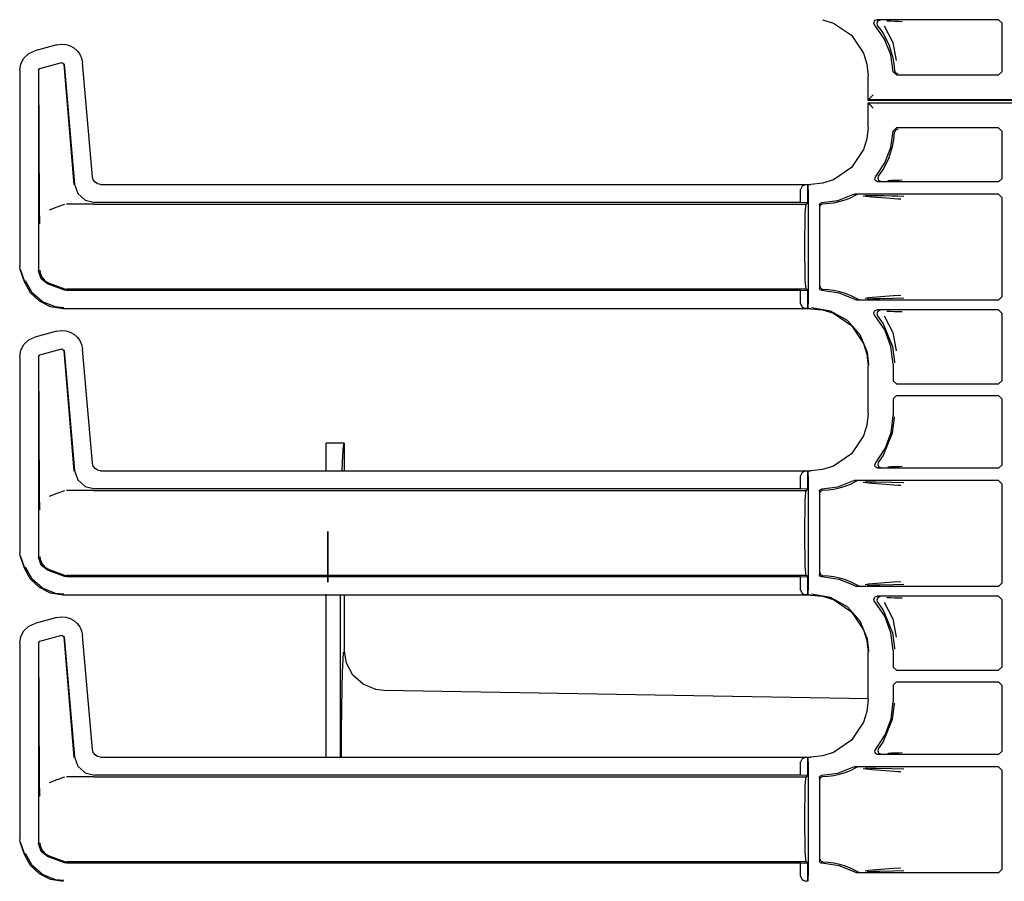
# Model space of a CAD drawing. Extents: x 23 to 74, y 12 to 121.
# Drawn here: x 65 to 71, y 70 to 75 of the extents above; entities that cross this region are included whole.
import ezdxf

# ---------------------------------------------------------------- set-up
doc = ezdxf.new("R2010")
doc.units = 0
doc.header["$MEASUREMENT"] = 0
doc.layers.add('TFR-TRI', color=7, linetype='CONTINUOUS')

msp = doc.modelspace()

# ---------------------------------------------------------------- linework, layer by layer
at = {"layer": 'TFR-TRI', "color": 113, "linetype": 'CONTINUOUS'}
for p, q in [((69.5594, 75.1719), (69.6258, 75.1512)), ((69.6258, 75.1512), (69.7358, 75.0768)), ((69.8736, 75.1509), (69.8745, 75.1576)), ((69.8751, 75.1443), (69.8736, 75.1509)), ((69.8745, 75.1576), (69.8774, 75.1636)), ((69.8786, 75.1386), (69.8751, 75.1443)), ((69.8774, 75.1636), (69.8822, 75.1683)), ((69.9379, 75.0532), (69.8786, 75.1386)), ((69.8822, 75.1683), (69.8883, 75.1711)), ((69.8883, 75.1711), (69.8937, 75.1718)), ((69.8927, 75.1543), (69.8917, 75.1476)), ((69.8917, 75.1476), (69.8929, 75.141)), ((69.8959, 75.1602), (69.8927, 75.1543)), ((69.8929, 75.141), (69.8962, 75.1352)), ((70.6343, 75.1718), (69.8937, 75.1718)), ((69.9008, 75.1647), (69.8959, 75.1602)), ((69.8962, 75.1352), (69.9142, 75.1118)), ((69.8962, 75.1352), (69.8962, 75.1352)), ((69.907, 75.1673), (69.9008, 75.1647)), ((69.9104, 75.1679), (69.907, 75.1673)), ((69.9116, 75.1679), (69.9104, 75.1679)), ((69.9359, 75.1353), (69.9894, 75.0331)), ((69.9526, 75.1648), (69.9749, 75.1639)), ((69.9749, 75.1639), (70.0001, 75.1631)), ((70.0001, 75.1631), (70.0244, 75.1622)), ((70.0244, 75.1622), (70.0464, 75.1614)), ((70.6343, 75.1718), (70.6543, 75.1518)), ((70.6543, 75.1518), (70.6543, 74.8541)), ((69.7358, 75.0768), (69.8101, 74.9668)), ((69.9142, 75.1118), (69.9307, 75.0872)), ((69.9307, 75.0872), (69.9649, 75.0208)), ((64.8817, 75.0178), (64.7474, 74.9819)), ((64.8817, 75.0178), (64.9088, 75.022)), ((64.9088, 75.022), (64.9362, 75.0201)), ((64.9362, 75.0201), (64.9625, 75.0123)), ((64.9625, 75.0123), (64.986, 74.9993)), ((69.976, 74.9565), (69.9379, 75.0532)), ((69.9649, 75.0208), (69.9881, 74.9474)), ((69.9894, 75.0331), (70.0091, 74.9222)), ((64.6807, 74.9372), (64.7097, 74.9646)), ((64.7097, 74.9646), (64.7474, 74.9819)), ((64.986, 74.9993), (65.0057, 74.9821)), ((65.0057, 74.9821), (65.0214, 74.961)), ((65.0214, 74.961), (65.0328, 74.936)), ((69.8101, 74.9668), (69.8309, 74.9005)), ((69.9908, 74.8536), (69.976, 74.9565)), ((64.6548, 74.8612), (64.6617, 74.9021)), ((64.6617, 74.9021), (64.6807, 74.9372)), ((64.7773, 74.873), (64.9133, 74.9094)), ((64.9133, 74.9094), (64.9258, 74.9006)), ((64.9249, 74.8994), (64.9849, 74.1621)), ((64.9258, 74.9006), (64.9899, 74.1676)), ((65.0328, 74.936), (65.0385, 74.9081)), ((65.0995, 74.2109), (65.0385, 74.9081)), ((69.8309, 74.9005), (69.8382, 74.8294)), ((69.9881, 74.9474), (69.9955, 74.905)), ((69.9955, 74.905), (69.9988, 74.8615)), ((64.6548, 74.8612), (64.6548, 73.6616)), ((64.7698, 74.8633), (64.7773, 74.873)), ((64.7698, 74.8633), (64.7698, 73.6367)), ((64.7762, 74.0229), (64.771, 74.8624)), ((70.0108, 74.8341), (69.9908, 74.8536)), ((69.9988, 74.8615), (70.0049, 74.8478)), ((70.0049, 74.8478), (70.0188, 74.8421)), ((70.0108, 74.8341), (70.6343, 74.8341)), ((70.6543, 74.8541), (70.6343, 74.8341)), ((69.8382, 74.6813), (69.8382, 74.8294)), ((69.8693, 74.7124), (69.8484, 74.6915)), ((69.8382, 74.6813), (69.8393, 74.6824)), ((71.2382, 74.6813), (69.8382, 74.6813)), ((69.8382, 74.6776), (69.8382, 74.6813)), ((69.8419, 74.6813), (69.8382, 74.6776)), ((70.841, 74.6776), (69.8382, 74.6776)), ((69.8382, 74.6632), (71.2382, 74.6632)), ((69.8393, 74.6621), (69.8382, 74.6632)), ((69.8382, 74.515), (69.8382, 74.6632)), ((69.8484, 74.6915), (69.8393, 74.6824)), ((69.8393, 74.6621), (69.8484, 74.6529)), ((69.8484, 74.6529), (69.8693, 74.6321)), ((69.8382, 74.515), (69.8309, 74.444)), ((69.9768, 74.3911), (69.9908, 74.4909)), ((69.9908, 74.4909), (70.0108, 74.5104)), ((69.9955, 74.4395), (69.9988, 74.4829)), ((70.0049, 74.4967), (69.9988, 74.4829)), ((70.0188, 74.5024), (70.0049, 74.4967)), ((70.6343, 74.5104), (70.0108, 74.5104)), ((70.6343, 74.5104), (70.6543, 74.4904)), ((70.6543, 74.4904), (70.6543, 74.2002)), ((69.8309, 74.444), (69.8101, 74.3777)), ((69.9881, 74.397), (69.9955, 74.4395)), ((69.8101, 74.3777), (69.7358, 74.2677)), ((69.9408, 74.2969), (69.9768, 74.3911)), ((69.9649, 74.3237), (69.9881, 74.397)), ((69.8848, 74.213), (69.9408, 74.2969)), ((69.9307, 74.2572), (69.9649, 74.3237)), ((69.7358, 74.2677), (69.6258, 74.1933)), ((69.902, 74.2165), (69.9169, 74.2364)), ((69.9169, 74.2364), (69.9307, 74.2572)), ((65.1046, 74.1927), (65.0995, 74.2109)), ((65.1155, 74.1784), (65.1046, 74.1927)), ((65.1307, 74.1688), (65.1155, 74.1784)), ((69.5594, 74.1725), (69.4884, 74.1653)), ((69.6258, 74.1933), (69.5594, 74.1725)), ((69.8802, 74.1979), (69.8806, 74.2046)), ((69.8821, 74.1915), (69.8802, 74.1979)), ((69.8806, 74.2046), (69.8832, 74.2108)), ((69.886, 74.186), (69.8821, 74.1915)), ((69.8832, 74.2108), (69.8848, 74.213)), ((69.8915, 74.1821), (69.886, 74.186)), ((69.898, 74.1803), (69.8915, 74.1821)), ((69.8988, 74.2106), (69.8977, 74.204)), ((69.8977, 74.204), (69.8989, 74.1973)), ((69.9001, 74.1802), (69.898, 74.1803)), ((69.902, 74.2165), (69.8988, 74.2106)), ((69.8989, 74.1973), (69.9022, 74.1915)), ((70.6343, 74.1802), (69.9001, 74.1802)), ((69.902, 74.2165), (69.902, 74.2165)), ((69.9022, 74.1915), (69.9072, 74.1871)), ((69.9072, 74.1871), (69.9135, 74.1846)), ((69.9135, 74.1846), (69.9164, 74.1841)), ((69.9164, 74.1841), (69.9177, 74.1841)), ((69.9787, 74.1881), (69.958, 74.1873)), ((70.0022, 74.1889), (69.9787, 74.1881)), ((70.025, 74.1898), (70.0022, 74.1889)), ((70.0458, 74.1906), (70.025, 74.1898)), ((70.6543, 74.2002), (70.6343, 74.1802)), ((64.9899, 74.1676), (65.01, 74.1098)), ((65.1493, 74.1653), (65.1307, 74.1688)), ((65.1493, 74.1653), (69.4884, 74.1653)), ((69.435, 74.155), (69.426, 74.1342)), ((69.426, 74.0536), (69.426, 74.1342)), ((69.4571, 74.1642), (69.435, 74.155)), ((69.4571, 74.1642), (69.469, 74.1646)), ((69.469, 74.1646), (69.469, 74.0522)), ((69.4692, 74.1646), (69.469, 74.1646)), ((69.4692, 74.0522), (69.4692, 74.1646)), ((69.4697, 74.1642), (69.4692, 74.1646)), ((69.471, 74.1342), (69.4697, 74.1642)), ((69.471, 74.1342), (69.471, 73.4365)), ((65.01, 74.1098), (65.0551, 74.0685)), ((65.0551, 74.0685), (65.1144, 74.0536)), ((69.426, 74.0536), (65.1144, 74.0536)), ((69.469, 74.0522), (69.426, 74.0536)), ((69.4607, 74.0454), (69.4692, 74.0522)), ((69.4692, 74.0522), (69.469, 74.0522)), ((69.5443, 74.0482), (69.548, 74.0515)), ((69.548, 74.0515), (69.5527, 74.0534)), ((69.5527, 74.0534), (69.5555, 74.0538)), ((69.5555, 74.0538), (69.6533, 74.0677)), ((69.5597, 74.0455), (69.6292, 74.0526)), ((69.6292, 74.0526), (69.6983, 74.0709)), ((69.6533, 74.0677), (69.7456, 74.1027)), ((69.6983, 74.0709), (69.73, 74.0835)), ((69.73, 74.0835), (69.7609, 74.0985)), ((69.7456, 74.1027), (69.752, 74.1047)), ((69.752, 74.1047), (69.7547, 74.1048)), ((70.6343, 74.1048), (69.7547, 74.1048)), ((69.7673, 74.1006), (69.7609, 74.0985)), ((69.7609, 74.0985), (69.7609, 74.0985)), ((69.7696, 74.1008), (69.7673, 74.1006)), ((69.7703, 74.1009), (69.7696, 74.1008)), ((69.8607, 74.0867), (69.8087, 74.0934)), ((69.8197, 74.0988), (69.8511, 74.0982)), ((69.8511, 74.0982), (69.8854, 74.0976)), ((69.9172, 74.0822), (69.8607, 74.0867)), ((69.8854, 74.0976), (69.9336, 74.0968)), ((69.9717, 74.0785), (69.9172, 74.0822)), ((69.9336, 74.0968), (69.979, 74.096)), ((70.0189, 74.0754), (69.9717, 74.0785)), ((69.979, 74.096), (70.0206, 74.095)), ((70.0391, 74.074), (70.0189, 74.0754)), ((70.0206, 74.095), (70.0567, 74.094)), ((70.6343, 74.1048), (70.6543, 74.0848)), ((70.6543, 74.0848), (70.6543, 73.4784)), ((64.7766, 73.9919), (64.7762, 74.0229)), ((64.7776, 73.9583), (64.7766, 73.9919)), ((64.8814, 74.0259), (64.8342, 74.0086)), ((64.929, 74.0432), (64.8814, 74.0259)), ((65.1024, 74.0454), (64.941, 74.0454)), ((65.1027, 74.0454), (65.1024, 74.0454)), ((65.103, 74.0454), (65.1027, 74.0454)), ((65.104, 74.0454), (65.103, 74.0454)), ((65.1052, 74.0454), (65.104, 74.0454)), ((65.1068, 74.0454), (65.1052, 74.0454)), ((65.1068, 74.0454), (69.4607, 74.0454)), ((69.4546, 73.9868), (69.4574, 74.0301)), ((69.4574, 74.0301), (69.4607, 74.0454)), ((69.541, 74.0388), (69.5418, 74.0438)), ((69.541, 74.0388), (69.541, 73.5319)), ((69.5418, 74.0438), (69.5443, 74.0482)), ((69.5451, 74.0305), (69.5455, 74.034)), ((69.5455, 74.034), (69.5466, 74.0371)), ((69.5466, 74.0371), (69.5483, 74.0398)), ((69.5483, 74.0398), (69.5504, 74.042)), ((69.5504, 74.042), (69.5551, 74.0446)), ((69.5551, 74.0446), (69.5597, 74.0455)), ((64.7783, 73.9416), (64.7776, 73.9583)), ((64.7789, 73.9277), (64.7783, 73.9416)), ((69.4527, 73.9219), (69.4546, 73.9868)), ((64.779, 73.9255), (64.7789, 73.9277)), ((64.779, 73.9253), (64.779, 73.9255)), ((69.452, 73.8454), (69.4527, 73.9219)), ((69.452, 73.7254), (69.452, 73.8454)), ((69.4527, 73.6488), (69.452, 73.7254)), ((64.6578, 73.6446), (64.6548, 73.6616)), ((64.6849, 73.57), (64.6578, 73.6446)), ((64.6859, 73.5704), (64.6589, 73.6449)), ((64.7852, 73.588), (64.7698, 73.6367)), ((64.7781, 73.642), (64.7781, 73.6404)), ((64.7781, 73.6404), (64.7799, 73.6244)), ((69.4546, 73.5839), (69.4527, 73.6488)), ((64.7217, 73.5029), (64.6849, 73.57)), ((64.7315, 73.502), (64.69, 73.5749)), ((64.7799, 73.6244), (64.7905, 73.5978)), ((64.8257, 73.5569), (64.7852, 73.588)), ((64.7905, 73.5978), (64.8091, 73.5763)), ((64.8091, 73.5763), (64.8339, 73.5621)), ((69.4574, 73.5406), (69.4546, 73.5839)), ((64.929, 73.5193), (64.8257, 73.5569)), ((64.834, 73.5621), (64.8339, 73.5621)), ((64.834, 73.5621), (64.929, 73.5275)), ((64.929, 73.5275), (64.9348, 73.5259)), ((64.941, 73.5172), (64.929, 73.5193)), ((64.9348, 73.5259), (64.941, 73.5254)), ((69.4607, 73.5254), (64.941, 73.5254)), ((69.426, 73.5172), (64.941, 73.5172)), ((69.426, 73.5172), (69.469, 73.5186)), ((69.426, 73.4365), (69.426, 73.5172)), ((69.4607, 73.5254), (69.4574, 73.5406)), ((69.4692, 73.5186), (69.4607, 73.5254)), ((69.469, 73.5186), (69.4692, 73.5186)), ((69.469, 73.5186), (69.469, 73.4062)), ((69.4692, 73.4062), (69.4692, 73.5186)), ((69.5412, 73.5292), (69.541, 73.5319)), ((69.543, 73.5244), (69.5412, 73.5292)), ((69.5462, 73.5206), (69.543, 73.5244)), ((69.5451, 73.5402), (69.5455, 73.5367)), ((69.5455, 73.5367), (69.5466, 73.5336)), ((69.5505, 73.518), (69.5462, 73.5206)), ((69.5466, 73.5336), (69.5483, 73.5309)), ((69.5483, 73.5309), (69.5504, 73.5288)), ((69.5504, 73.5288), (69.5551, 73.5261)), ((69.5545, 73.517), (69.5505, 73.518)), ((69.5555, 73.5169), (69.5545, 73.517)), ((69.5551, 73.5261), (69.5597, 73.5252)), ((69.6607, 73.501), (69.5555, 73.5169)), ((69.5597, 73.5252), (69.5945, 73.5231)), ((69.5945, 73.5231), (69.6292, 73.5182)), ((69.6292, 73.5182), (69.664, 73.5104)), ((69.664, 73.5104), (69.6983, 73.4998)), ((64.7763, 73.4507), (64.7217, 73.5029)), ((64.7949, 73.4469), (64.7315, 73.502)), ((64.8426, 73.4177), (64.7763, 73.4507)), ((69.7591, 73.4609), (69.6607, 73.501)), ((69.6983, 73.4998), (69.7367, 73.4843)), ((69.7367, 73.4843), (69.7738, 73.4651)), ((69.7619, 73.4597), (69.7591, 73.4609)), ((69.7674, 73.4585), (69.7619, 73.4597)), ((69.7688, 73.4584), (69.7674, 73.4585)), ((70.6343, 73.4584), (69.7688, 73.4584)), ((69.7738, 73.4651), (69.7801, 73.4627)), ((69.7801, 73.4627), (69.7831, 73.4624)), ((69.7831, 73.4624), (69.7838, 73.4624)), ((69.82, 73.4702), (69.8413, 73.4739)), ((69.8688, 73.4653), (69.8316, 73.4645)), ((69.8413, 73.4739), (69.9413, 73.4826)), ((69.9088, 73.4659), (69.8688, 73.4653)), ((69.9909, 73.4675), (69.9088, 73.4659)), ((69.9413, 73.4826), (69.9937, 73.4861)), ((70.0562, 73.4692), (69.9909, 73.4675)), ((69.9937, 73.4861), (70.0386, 73.4892)), ((70.6543, 73.4784), (70.6343, 73.4584)), ((64.8728, 73.4159), (64.7949, 73.4469)), ((64.9197, 73.4055), (64.8426, 73.4177)), ((64.9246, 73.4104), (64.8728, 73.4159)), ((69.4884, 73.4055), (64.9197, 73.4055)), ((69.426, 73.4365), (69.435, 73.4157)), ((69.435, 73.4157), (69.4571, 73.4066)), ((69.469, 73.4062), (69.4571, 73.4066)), ((69.469, 73.4062), (69.4692, 73.4062)), ((69.4692, 73.4062), (69.4697, 73.4066)), ((69.4697, 73.4066), (69.471, 73.4365)), ((69.4884, 73.4055), (69.5594, 73.3982)), ((69.6091, 73.3905), (69.4933, 73.4104)), ((69.5594, 73.3982), (69.6258, 73.3774)), ((69.7117, 73.3334), (69.6091, 73.3905)), ((69.8745, 73.3838), (69.8774, 73.3898)), ((69.8774, 73.3898), (69.8822, 73.3945)), ((69.8822, 73.3945), (69.8883, 73.3974)), ((69.8883, 73.3974), (69.8937, 73.3981)), ((70.6343, 73.3981), (69.8937, 73.3981)), ((69.9008, 73.391), (69.8959, 73.3864)), ((69.907, 73.3936), (69.9008, 73.391)), ((69.9104, 73.3941), (69.907, 73.3936)), ((69.9116, 73.3941), (69.9104, 73.3941)), ((69.9526, 73.391), (69.9749, 73.3902)), ((69.9749, 73.3902), (70.0001, 73.3893)), ((70.0001, 73.3893), (70.0244, 73.3885)), ((70.0244, 73.3885), (70.0464, 73.3876)), ((70.6343, 73.3981), (70.6543, 73.3781)), ((69.6258, 73.3774), (69.7358, 73.3031)), ((69.7898, 73.2456), (69.7117, 73.3334)), ((69.8736, 73.3772), (69.8745, 73.3838)), ((69.8751, 73.3706), (69.8736, 73.3772)), ((69.8786, 73.3649), (69.8751, 73.3706)), ((69.9398, 73.2758), (69.8786, 73.3649)), ((69.8927, 73.3805), (69.8917, 73.3739)), ((69.8917, 73.3739), (69.8929, 73.3673)), ((69.8959, 73.3864), (69.8927, 73.3805)), ((69.8929, 73.3673), (69.8962, 73.3615)), ((69.8962, 73.3614), (69.8962, 73.3615)), ((69.8962, 73.3614), (69.9307, 73.3135)), ((69.9359, 73.3615), (69.9894, 73.2594)), ((70.6543, 73.3781), (70.6543, 72.9655)), ((64.8817, 73.2678), (64.7474, 73.2319)), ((64.8817, 73.2678), (64.9088, 73.272)), ((64.9088, 73.272), (64.9362, 73.2701)), ((64.9362, 73.2701), (64.9625, 73.2623)), ((69.7358, 73.3031), (69.8101, 73.193)), ((69.9307, 73.3135), (69.9881, 73.1737)), ((69.978, 73.1748), (69.9398, 73.2758)), ((64.6807, 73.1872), (64.7097, 73.2146)), ((64.7097, 73.2146), (64.7474, 73.2319)), ((64.9625, 73.2623), (64.986, 73.2493)), ((64.986, 73.2493), (65.0057, 73.2321)), ((65.0057, 73.2321), (65.0214, 73.211)), ((65.0214, 73.211), (65.0328, 73.186)), ((69.8344, 73.1368), (69.7898, 73.2456)), ((69.9894, 73.2594), (70.0091, 73.1484)), ((64.6548, 73.1112), (64.6617, 73.1521)), ((64.6617, 73.1521), (64.6807, 73.1872)), ((64.7773, 73.123), (64.9133, 73.1594)), ((64.9133, 73.1594), (64.9258, 73.1506)), ((64.9249, 73.1494), (64.9849, 72.4121)), ((64.9258, 73.1506), (64.9899, 72.4176)), ((65.0328, 73.186), (65.0385, 73.1581)), ((65.0995, 72.4609), (65.0385, 73.1581)), ((69.8101, 73.193), (69.8309, 73.1267)), ((69.991, 73.0674), (69.978, 73.1748)), ((69.9881, 73.1737), (69.999, 73.0815)), ((64.6548, 73.1112), (64.6548, 71.9116)), ((64.7698, 73.1133), (64.7773, 73.123)), ((64.7698, 73.1133), (64.7698, 71.8867)), ((64.7762, 72.2729), (64.771, 73.1124)), ((69.8309, 73.1267), (69.8382, 73.0557)), ((69.8429, 73.0651), (69.8344, 73.1368)), ((69.8382, 72.765), (69.8382, 73.0557)), ((69.8429, 73.0604), (69.8429, 73.0651)), ((69.991, 73.0674), (69.991, 72.9655)), ((69.999, 73.0815), (69.999, 73.0754)), ((70.011, 72.9455), (69.991, 72.9655)), ((70.011, 72.9455), (70.6343, 72.9455)), ((70.6543, 72.9655), (70.6343, 72.9455)), ((69.991, 72.8552), (70.011, 72.8752)), ((69.991, 72.8552), (69.991, 72.7533)), ((70.011, 72.8752), (70.6343, 72.8752)), ((70.6343, 72.8752), (70.6543, 72.8552)), ((70.6543, 72.8552), (70.6543, 72.4502)), ((69.8382, 72.765), (69.8309, 72.694)), ((69.9788, 72.6491), (69.991, 72.7533)), ((69.9881, 72.647), (69.999, 72.7392)), ((69.999, 72.7392), (69.999, 72.7453)), ((69.8309, 72.694), (69.8101, 72.6277)), ((69.8101, 72.6277), (69.7358, 72.5177)), ((69.9307, 72.5072), (69.9881, 72.647)), ((69.9427, 72.5505), (69.9788, 72.6491)), ((69.8848, 72.463), (69.9427, 72.5505)), ((69.7358, 72.5177), (69.6258, 72.4433)), ((69.902, 72.4665), (69.9307, 72.5072)), ((65.1046, 72.4427), (65.0995, 72.4609)), ((65.1155, 72.4284), (65.1046, 72.4427)), ((65.1307, 72.4188), (65.1155, 72.4284)), ((69.6258, 72.4433), (69.5594, 72.4225)), ((69.8802, 72.4483), (69.8807, 72.455)), ((69.8819, 72.4419), (69.8802, 72.4483)), ((69.8807, 72.455), (69.8834, 72.4612)), ((69.8857, 72.4363), (69.8819, 72.4419)), ((69.8834, 72.4612), (69.8848, 72.463)), ((69.8911, 72.4323), (69.8857, 72.4363)), ((69.8971, 72.4304), (69.8911, 72.4323)), ((69.9001, 72.4302), (69.8971, 72.4304)), ((69.8988, 72.4606), (69.8977, 72.454)), ((69.8977, 72.454), (69.8989, 72.4473)), ((69.902, 72.4665), (69.8988, 72.4606)), ((69.8989, 72.4473), (69.9022, 72.4415)), ((70.6343, 72.4302), (69.9001, 72.4302)), ((69.902, 72.4665), (69.902, 72.4665)), ((69.9022, 72.4415), (69.9072, 72.4371)), ((69.9072, 72.4371), (69.9135, 72.4346)), ((69.9135, 72.4346), (69.9164, 72.4341)), ((69.9164, 72.4341), (69.9177, 72.4341)), ((69.9787, 72.4381), (69.958, 72.4373)), ((70.0022, 72.4389), (69.9787, 72.4381)), ((70.025, 72.4398), (70.0022, 72.4389)), ((70.0458, 72.4406), (70.025, 72.4398)), ((70.6543, 72.4502), (70.6343, 72.4302)), ((64.9899, 72.4176), (65.01, 72.3598)), ((65.1493, 72.4153), (65.1307, 72.4188)), ((65.1493, 72.4153), (69.4884, 72.4153)), ((69.435, 72.405), (69.426, 72.3842)), ((69.426, 72.3036), (69.426, 72.3842)), ((69.4571, 72.4142), (69.435, 72.405)), ((69.4571, 72.4142), (69.469, 72.4146)), ((69.4692, 72.4146), (69.469, 72.4146)), ((69.469, 72.4146), (69.469, 72.3022)), ((69.4692, 72.3022), (69.4692, 72.4146)), ((69.4697, 72.4142), (69.4692, 72.4146)), ((69.471, 72.3842), (69.4697, 72.4142)), ((69.471, 72.3842), (69.471, 71.6865)), ((69.5594, 72.4225), (69.4884, 72.4153)), ((65.01, 72.3598), (65.0551, 72.3185)), ((65.0551, 72.3185), (65.1144, 72.3036)), ((69.5555, 72.3038), (69.6533, 72.3177)), ((69.6292, 72.3026), (69.664, 72.3103)), ((69.6533, 72.3177), (69.7456, 72.3527)), ((69.664, 72.3103), (69.6983, 72.3209)), ((69.6983, 72.3209), (69.73, 72.3335)), ((69.73, 72.3335), (69.7609, 72.3485)), ((69.7456, 72.3527), (69.752, 72.3547)), ((69.752, 72.3547), (69.7547, 72.3548)), ((70.6343, 72.3548), (69.7547, 72.3548)), ((69.7673, 72.3506), (69.7609, 72.3485)), ((69.7609, 72.3485), (69.7609, 72.3485)), ((69.7696, 72.3508), (69.7673, 72.3506)), ((69.7703, 72.3509), (69.7696, 72.3508)), ((69.8607, 72.3367), (69.8087, 72.3434)), ((69.8197, 72.3488), (69.8511, 72.3482)), ((69.8511, 72.3482), (69.8854, 72.3476)), ((69.9172, 72.3322), (69.8607, 72.3367)), ((69.8854, 72.3476), (69.979, 72.346)), ((69.9717, 72.3285), (69.9172, 72.3322)), ((70.0189, 72.3254), (69.9717, 72.3285)), ((69.979, 72.346), (70.0567, 72.344)), ((70.0391, 72.324), (70.0189, 72.3254)), ((70.6343, 72.3548), (70.6543, 72.3348)), ((70.6543, 72.3348), (70.6543, 71.7284)), ((64.7766, 72.2419), (64.7762, 72.2729)), ((64.8814, 72.2759), (64.8342, 72.2586)), ((64.929, 72.2932), (64.8814, 72.2759)), ((65.1024, 72.2954), (64.941, 72.2954)), ((65.1027, 72.2954), (65.1024, 72.2954)), ((65.103, 72.2954), (65.1027, 72.2954)), ((65.104, 72.2954), (65.103, 72.2954)), ((65.1052, 72.2954), (65.104, 72.2954)), ((65.1068, 72.2954), (65.1052, 72.2954)), ((65.1068, 72.2954), (69.4607, 72.2954)), ((69.426, 72.3036), (65.1144, 72.3036)), ((69.469, 72.3022), (69.426, 72.3036)), ((69.4546, 72.2368), (69.4574, 72.2801)), ((69.4574, 72.2801), (69.4607, 72.2954)), ((69.4607, 72.2954), (69.4692, 72.3022)), ((69.4692, 72.3022), (69.469, 72.3022)), ((69.541, 72.2888), (69.5418, 72.2938)), ((69.541, 72.2888), (69.541, 71.7819)), ((69.5418, 72.2938), (69.5443, 72.2982)), ((69.5443, 72.2982), (69.548, 72.3015)), ((69.5451, 72.2805), (69.5455, 72.284)), ((69.5455, 72.284), (69.5466, 72.2871)), ((69.5466, 72.2871), (69.5483, 72.2898)), ((69.548, 72.3015), (69.5527, 72.3034)), ((69.5483, 72.2898), (69.5504, 72.292)), ((69.5504, 72.292), (69.5551, 72.2946)), ((69.5527, 72.3034), (69.5555, 72.3038)), ((69.5551, 72.2946), (69.5597, 72.2955)), ((69.5597, 72.2955), (69.5945, 72.2977)), ((69.5945, 72.2977), (69.6292, 72.3026)), ((64.7776, 72.2083), (64.7766, 72.2419)), ((64.7783, 72.1916), (64.7776, 72.2083)), ((64.7789, 72.1777), (64.7783, 72.1916)), ((69.4527, 72.1719), (69.4546, 72.2368)), ((64.779, 72.1755), (64.7789, 72.1777)), ((64.779, 72.1753), (64.779, 72.1755)), ((69.452, 72.0954), (69.4527, 72.1719)), ((69.452, 71.9754), (69.452, 72.0954)), ((69.4527, 71.8988), (69.452, 71.9754)), ((64.6578, 71.8946), (64.6548, 71.9116)), ((64.6849, 71.82), (64.6578, 71.8946)), ((64.6859, 71.8204), (64.6589, 71.8949)), ((64.7852, 71.838), (64.7698, 71.8867)), ((64.7781, 71.892), (64.7781, 71.8904)), ((64.7781, 71.8904), (64.7799, 71.8744)), ((69.4546, 71.8339), (69.4527, 71.8988)), ((64.7315, 71.752), (64.69, 71.8249)), ((64.7799, 71.8744), (64.7905, 71.8478)), ((64.8257, 71.8069), (64.7852, 71.838)), ((64.7905, 71.8478), (64.8091, 71.8263)), ((64.8091, 71.8263), (64.8339, 71.8121)), ((69.4574, 71.7906), (69.4546, 71.8339)), ((64.7217, 71.7529), (64.6849, 71.82)), ((64.929, 71.7693), (64.8257, 71.8069)), ((64.834, 71.8121), (64.8339, 71.8121)), ((64.834, 71.8121), (64.929, 71.7775)), ((64.929, 71.7775), (64.9348, 71.7759)), ((64.941, 71.7672), (64.929, 71.7693)), ((64.9348, 71.7759), (64.941, 71.7754)), ((69.4607, 71.7754), (64.941, 71.7754)), ((69.426, 71.7672), (64.941, 71.7672)), ((69.426, 71.7672), (69.469, 71.7686)), ((69.426, 71.6865), (69.426, 71.7672)), ((69.4607, 71.7754), (69.4574, 71.7906)), ((69.4692, 71.7686), (69.4607, 71.7754)), ((69.469, 71.7686), (69.469, 71.6562)), ((69.469, 71.7686), (69.4692, 71.7686)), ((69.4692, 71.6562), (69.4692, 71.7686)), ((69.541, 71.7809), (69.541, 71.7819)), ((69.5422, 71.776), (69.541, 71.7809)), ((69.5449, 71.7718), (69.5422, 71.776)), ((69.5489, 71.7687), (69.5449, 71.7718)), ((69.5451, 71.7902), (69.5455, 71.7867)), ((69.5455, 71.7867), (69.5466, 71.7836)), ((69.5466, 71.7836), (69.5483, 71.7809)), ((69.5483, 71.7809), (69.5504, 71.7788)), ((69.5532, 71.7672), (69.5489, 71.7687)), ((69.5504, 71.7788), (69.5551, 71.7761)), ((69.5555, 71.7669), (69.5532, 71.7672)), ((69.5551, 71.7761), (69.5597, 71.7752)), ((69.6607, 71.751), (69.5555, 71.7669)), ((69.5597, 71.7752), (69.5945, 71.7731)), ((69.5945, 71.7731), (69.6292, 71.7682)), ((69.6292, 71.7682), (69.664, 71.7604)), ((64.7763, 71.7007), (64.7217, 71.7529)), ((64.7949, 71.6969), (64.7315, 71.752)), ((69.7591, 71.7109), (69.6607, 71.751)), ((69.664, 71.7604), (69.6983, 71.7498)), ((69.6983, 71.7498), (69.7367, 71.7343)), ((69.7367, 71.7343), (69.7738, 71.7151)), ((69.7598, 71.7106), (69.7591, 71.7109)), ((69.7657, 71.7086), (69.7598, 71.7106)), ((69.7688, 71.7084), (69.7657, 71.7086)), ((70.6343, 71.7084), (69.7688, 71.7084)), ((69.7738, 71.7151), (69.7801, 71.7127)), ((69.7801, 71.7127), (69.7831, 71.7124)), ((69.7831, 71.7124), (69.7838, 71.7124)), ((69.82, 71.7202), (69.8413, 71.7239)), ((69.8688, 71.7153), (69.8316, 71.7145)), ((69.8413, 71.7239), (69.9413, 71.7326)), ((69.9088, 71.7159), (69.8688, 71.7153)), ((69.9909, 71.7175), (69.9088, 71.7159)), ((69.9413, 71.7326), (69.9937, 71.7361)), ((70.0562, 71.7192), (69.9909, 71.7175)), ((69.9937, 71.7361), (70.0386, 71.7392)), ((70.6543, 71.7284), (70.6343, 71.7084)), ((64.8426, 71.6677), (64.7763, 71.7007)), ((64.8728, 71.6659), (64.7949, 71.6969)), ((64.9197, 71.6555), (64.8426, 71.6677)), ((64.9246, 71.6604), (64.8728, 71.6659)), ((69.4884, 71.6555), (64.9197, 71.6555)), ((69.426, 71.6865), (69.435, 71.6657)), ((69.435, 71.6657), (69.4571, 71.6566)), ((69.469, 71.6562), (69.4571, 71.6566)), ((69.469, 71.6562), (69.4692, 71.6562)), ((69.4692, 71.6562), (69.4697, 71.6566)), ((69.4697, 71.6566), (69.471, 71.6865)), ((69.4884, 71.6555), (69.5594, 71.6482)), ((69.6091, 71.6405), (69.4933, 71.6604)), ((69.5594, 71.6482), (69.6258, 71.6274)), ((69.8774, 71.6398), (69.8822, 71.6445)), ((69.8822, 71.6445), (69.8883, 71.6474)), ((69.8883, 71.6474), (69.8937, 71.6481)), ((70.6343, 71.6481), (69.8937, 71.6481)), ((69.9104, 71.6441), (69.907, 71.6436)), ((69.9116, 71.6441), (69.9104, 71.6441)), ((70.6343, 71.6481), (70.6543, 71.6281)), ((69.7117, 71.5834), (69.6091, 71.6405)), ((69.6258, 71.6274), (69.7358, 71.5531)), ((69.8736, 71.6272), (69.8745, 71.6338)), ((69.8751, 71.6206), (69.8736, 71.6272)), ((69.8745, 71.6338), (69.8774, 71.6398)), ((69.8786, 71.6149), (69.8751, 71.6206)), ((69.9398, 71.5258), (69.8786, 71.6149)), ((69.8927, 71.6305), (69.8917, 71.6239)), ((69.8917, 71.6239), (69.8929, 71.6173)), ((69.8959, 71.6364), (69.8927, 71.6305)), ((69.8929, 71.6173), (69.8962, 71.6115)), ((69.9008, 71.641), (69.8959, 71.6364)), ((69.8962, 71.6114), (69.8962, 71.6115)), ((69.8962, 71.6114), (69.9307, 71.5635)), ((69.907, 71.6436), (69.9008, 71.641)), ((69.9359, 71.6115), (69.9894, 71.5094)), ((69.9526, 71.641), (69.9749, 71.6402)), ((69.9749, 71.6402), (70.0001, 71.6393)), ((70.0001, 71.6393), (70.0244, 71.6385)), ((70.0244, 71.6385), (70.0464, 71.6376)), ((70.6543, 71.6281), (70.6543, 71.2155)), ((69.7898, 71.4956), (69.7117, 71.5834)), ((69.7358, 71.5531), (69.8101, 71.443)), ((69.9307, 71.5635), (69.9881, 71.4237)), ((69.978, 71.4248), (69.9398, 71.5258)), ((64.6807, 71.4372), (64.7097, 71.4646)), ((64.7097, 71.4646), (64.7474, 71.4819)), ((64.8817, 71.5178), (64.7474, 71.4819)), ((64.8817, 71.5178), (64.9088, 71.522)), ((64.9088, 71.522), (64.9362, 71.5201)), ((64.9362, 71.5201), (64.9625, 71.5123)), ((64.9625, 71.5123), (64.986, 71.4993)), ((64.986, 71.4993), (65.0057, 71.4821)), ((65.0057, 71.4821), (65.0214, 71.461)), ((69.8344, 71.3868), (69.7898, 71.4956)), ((69.9894, 71.5094), (70.0091, 71.3984)), ((64.6617, 71.4021), (64.6807, 71.4372)), ((64.7773, 71.373), (64.9133, 71.4094)), ((64.9133, 71.4094), (64.9258, 71.4006)), ((65.0214, 71.461), (65.0328, 71.436)), ((65.0328, 71.436), (65.0385, 71.4081)), ((65.0995, 70.7109), (65.0385, 71.4081)), ((69.8101, 71.443), (69.8309, 71.3767)), ((69.991, 71.3174), (69.978, 71.4248)), ((69.9881, 71.4237), (69.999, 71.3315)), ((64.6548, 71.3612), (64.6617, 71.4021)), ((64.6548, 71.3612), (64.6548, 70.1616)), ((64.7698, 71.3633), (64.7773, 71.373)), ((64.7698, 71.3633), (64.7698, 70.1367)), ((64.7762, 70.5229), (64.771, 71.3624)), ((64.9249, 71.3994), (64.9849, 70.6621)), ((64.9258, 71.4006), (64.9899, 70.6676)), ((69.8309, 71.3767), (69.8382, 71.3057)), ((69.8429, 71.3151), (69.8344, 71.3868)), ((69.8382, 71.015), (69.8382, 71.3057)), ((69.8429, 71.3104), (69.8429, 71.3151)), ((69.991, 71.3174), (69.991, 71.2155)), ((69.999, 71.3315), (69.999, 71.3254)), ((70.011, 71.1955), (69.991, 71.2155)), ((70.011, 71.1955), (70.6343, 71.1955)), ((70.6543, 71.2155), (70.6343, 71.1955)), ((69.991, 71.1052), (70.011, 71.1252)), ((69.991, 71.1052), (69.991, 71.0033)), ((70.011, 71.1252), (70.6343, 71.1252)), ((70.6343, 71.1252), (70.6543, 71.1052)), ((70.6543, 71.1052), (70.6543, 70.7002)), ((69.8382, 71.015), (69.8309, 70.944)), ((69.9788, 70.8991), (69.991, 71.0033)), ((69.9881, 70.897), (69.999, 70.9892)), ((69.999, 70.9892), (69.999, 70.9953)), ((69.8309, 70.944), (69.8101, 70.8777)), ((69.8101, 70.8777), (69.7358, 70.7677)), ((69.9307, 70.7572), (69.9881, 70.897)), ((69.9427, 70.8005), (69.9788, 70.8991)), ((69.7358, 70.7677), (69.6258, 70.6933)), ((69.8848, 70.713), (69.9427, 70.8005)), ((69.902, 70.7165), (69.9307, 70.7572)), ((65.1046, 70.6927), (65.0995, 70.7109)), ((65.1155, 70.6784), (65.1046, 70.6927)), ((69.6258, 70.6933), (69.5594, 70.6725)), ((69.8801, 70.7003), (69.8813, 70.7069)), ((69.8812, 70.6937), (69.8801, 70.7003)), ((69.8844, 70.6878), (69.8812, 70.6937)), ((69.8813, 70.7069), (69.8848, 70.713)), ((69.8894, 70.6833), (69.8844, 70.6878)), ((69.8956, 70.6807), (69.8894, 70.6833)), ((69.8988, 70.7106), (69.8977, 70.704)), ((69.8977, 70.704), (69.8989, 70.6973)), ((69.902, 70.7165), (69.8988, 70.7106)), ((69.8989, 70.6973), (69.9022, 70.6915)), ((69.902, 70.7165), (69.902, 70.7165)), ((69.9022, 70.6915), (69.9072, 70.6871)), ((69.9072, 70.6871), (69.9135, 70.6846)), ((69.9135, 70.6846), (69.9164, 70.6841)), ((69.9164, 70.6841), (69.9177, 70.6841)), ((69.9787, 70.6881), (69.958, 70.6873)), ((70.0022, 70.6889), (69.9787, 70.6881)), ((70.025, 70.6898), (70.0022, 70.6889)), ((70.0458, 70.6906), (70.025, 70.6898)), ((70.6543, 70.7002), (70.6343, 70.6802)), ((64.9899, 70.6676), (65.01, 70.6098)), ((65.1307, 70.6688), (65.1155, 70.6784)), ((65.1493, 70.6653), (65.1307, 70.6688)), ((65.1493, 70.6653), (69.4884, 70.6653)), ((69.435, 70.655), (69.426, 70.6342)), ((69.426, 70.5536), (69.426, 70.6342)), ((69.4571, 70.6642), (69.435, 70.655)), ((69.4571, 70.6642), (69.469, 70.6646)), ((69.469, 70.6646), (69.469, 70.5522)), ((69.4692, 70.6646), (69.469, 70.6646)), ((69.4697, 70.6642), (69.4692, 70.6646)), ((69.4692, 70.5522), (69.4692, 70.6646)), ((69.471, 70.6342), (69.4697, 70.6642)), ((69.471, 70.6342), (69.471, 69.9365)), ((69.5594, 70.6725), (69.4884, 70.6653)), ((69.9001, 70.6802), (69.8956, 70.6807)), ((70.6343, 70.6802), (69.9001, 70.6802)), ((65.01, 70.6098), (65.0551, 70.5685)), ((65.0551, 70.5685), (65.1144, 70.5536)), ((69.5555, 70.5538), (69.6533, 70.5677)), ((69.6533, 70.5677), (69.7456, 70.6027)), ((69.664, 70.5603), (69.6983, 70.5709)), ((69.6983, 70.5709), (69.73, 70.5835)), ((69.73, 70.5835), (69.7609, 70.5985)), ((69.7456, 70.6027), (69.752, 70.6047)), ((69.752, 70.6047), (69.7547, 70.6048)), ((70.6343, 70.6048), (69.7547, 70.6048)), ((69.7673, 70.6006), (69.7609, 70.5985)), ((69.7609, 70.5985), (69.7609, 70.5985)), ((69.7696, 70.6008), (69.7673, 70.6006)), ((69.7703, 70.6009), (69.7696, 70.6008)), ((69.8607, 70.5867), (69.8087, 70.5934)), ((69.8197, 70.5988), (69.8511, 70.5982)), ((69.8511, 70.5982), (69.8854, 70.5976)), ((69.9172, 70.5822), (69.8607, 70.5867)), ((69.8854, 70.5976), (69.979, 70.596)), ((69.9717, 70.5785), (69.9172, 70.5822)), ((70.0189, 70.5754), (69.9717, 70.5785)), ((69.979, 70.596), (70.0567, 70.594)), ((70.0391, 70.574), (70.0189, 70.5754)), ((70.6343, 70.6048), (70.6543, 70.5848)), ((70.6543, 70.5848), (70.6543, 69.9784)), ((64.7766, 70.4919), (64.7762, 70.5229)), ((64.8814, 70.5259), (64.8342, 70.5086)), ((64.929, 70.5432), (64.8814, 70.5259)), ((65.1024, 70.5454), (64.941, 70.5454)), ((65.1027, 70.5454), (65.1024, 70.5454)), ((65.103, 70.5454), (65.1027, 70.5454)), ((65.104, 70.5454), (65.103, 70.5454)), ((65.1052, 70.5454), (65.104, 70.5454)), ((65.1068, 70.5454), (65.1052, 70.5454)), ((65.1068, 70.5454), (69.4607, 70.5454)), ((69.426, 70.5536), (65.1144, 70.5536)), ((69.469, 70.5522), (69.426, 70.5536)), ((69.4546, 70.4868), (69.4574, 70.5301)), ((69.4574, 70.5301), (69.4607, 70.5454)), ((69.4607, 70.5454), (69.4692, 70.5522)), ((69.4692, 70.5522), (69.469, 70.5522)), ((69.541, 70.5388), (69.5418, 70.5438)), ((69.541, 70.5388), (69.541, 70.0319)), ((69.5418, 70.5438), (69.5443, 70.5482)), ((69.5443, 70.5482), (69.548, 70.5515)), ((69.5451, 70.5305), (69.5455, 70.534)), ((69.5455, 70.534), (69.5466, 70.5371)), ((69.5466, 70.5371), (69.5483, 70.5398)), ((69.548, 70.5515), (69.5527, 70.5534)), ((69.5483, 70.5398), (69.5504, 70.542)), ((69.5504, 70.542), (69.5551, 70.5446)), ((69.5527, 70.5534), (69.5555, 70.5538)), ((69.5551, 70.5446), (69.5597, 70.5455)), ((69.5597, 70.5455), (69.5945, 70.5477)), ((69.5945, 70.5477), (69.6292, 70.5526)), ((69.6292, 70.5526), (69.664, 70.5603)), ((64.7776, 70.4583), (64.7766, 70.4919)), ((64.7783, 70.4416), (64.7776, 70.4583)), ((64.7789, 70.4277), (64.7783, 70.4416)), ((69.4527, 70.4219), (69.4546, 70.4868)), ((64.779, 70.4255), (64.7789, 70.4277)), ((64.779, 70.4253), (64.779, 70.4255)), ((69.452, 70.3454), (69.4527, 70.4219)), ((69.452, 70.2254), (69.452, 70.3454)), ((69.4527, 70.1488), (69.452, 70.2254)), ((64.6578, 70.1446), (64.6548, 70.1616)), ((64.6849, 70.07), (64.6578, 70.1446)), ((64.6859, 70.0704), (64.6589, 70.1449)), ((64.7781, 70.142), (64.7781, 70.1404)), ((64.7781, 70.1404), (64.7799, 70.1244)), ((69.4546, 70.0839), (69.4527, 70.1488)), ((64.7852, 70.088), (64.7698, 70.1367)), ((64.7799, 70.1244), (64.7905, 70.0978)), ((64.8257, 70.0569), (64.7852, 70.088)), ((64.7905, 70.0978), (64.8091, 70.0763)), ((69.4574, 70.0406), (69.4546, 70.0839)), ((64.7217, 70.0029), (64.6849, 70.07)), ((64.7315, 70.002), (64.69, 70.0749)), ((64.8091, 70.0763), (64.8339, 70.0621)), ((64.929, 70.0193), (64.8257, 70.0569)), ((64.834, 70.0621), (64.8339, 70.0621)), ((64.834, 70.0621), (64.929, 70.0275)), ((64.929, 70.0275), (64.9348, 70.0259)), ((64.9348, 70.0259), (64.941, 70.0254)), ((69.4607, 70.0254), (64.941, 70.0254)), ((69.4607, 70.0254), (69.4574, 70.0406)), ((69.4692, 70.0186), (69.4607, 70.0254)), ((69.5416, 70.0277), (69.541, 70.0319)), ((69.5438, 70.0232), (69.5416, 70.0277)), ((69.5474, 70.0196), (69.5438, 70.0232)), ((69.5451, 70.0402), (69.5455, 70.0367)), ((69.5455, 70.0367), (69.5466, 70.0336)), ((69.5466, 70.0336), (69.5483, 70.0309)), ((69.5519, 70.0175), (69.5474, 70.0196)), ((69.5483, 70.0309), (69.5504, 70.0288)), ((69.5504, 70.0288), (69.5551, 70.0261)), ((69.5551, 70.0261), (69.5597, 70.0252)), ((69.5597, 70.0252), (69.5945, 70.0231)), ((69.5945, 70.0231), (69.6292, 70.0182)), ((64.7763, 69.9507), (64.7217, 70.0029)), ((64.7949, 69.9469), (64.7315, 70.002)), ((64.941, 70.0172), (64.929, 70.0193)), ((69.426, 70.0172), (64.941, 70.0172)), ((69.426, 70.0172), (69.469, 70.0186)), ((69.426, 69.9365), (69.426, 70.0172)), ((69.469, 70.0186), (69.4692, 70.0186)), ((69.469, 70.0186), (69.469, 69.9062)), ((69.4692, 69.9062), (69.4692, 70.0186)), ((69.5555, 70.0169), (69.5519, 70.0175)), ((69.6607, 70.001), (69.5555, 70.0169)), ((69.6292, 70.0182), (69.664, 70.0104)), ((69.7591, 69.9609), (69.6607, 70.001)), ((69.664, 70.0104), (69.6983, 69.9998)), ((69.6983, 69.9998), (69.7367, 69.9843)), ((69.7367, 69.9843), (69.7738, 69.9651)), ((69.764, 69.959), (69.7591, 69.9609)), ((69.7738, 69.9651), (69.7801, 69.9627)), ((69.7801, 69.9627), (69.7831, 69.9624)), ((69.7831, 69.9624), (69.7838, 69.9624)), ((69.82, 69.9702), (69.8413, 69.9739)), ((69.8688, 69.9653), (69.8316, 69.9645)), ((69.8413, 69.9739), (69.9413, 69.9826)), ((69.9088, 69.9659), (69.8688, 69.9653)), ((69.9909, 69.9675), (69.9088, 69.9659)), ((69.9413, 69.9826), (69.9937, 69.9861)), ((70.0562, 69.9692), (69.9909, 69.9675)), ((69.9937, 69.9861), (70.0386, 69.9892)), ((70.6543, 69.9784), (70.6343, 69.9584)), ((64.8426, 69.9177), (64.7763, 69.9507)), ((64.8728, 69.9159), (64.7949, 69.9469)), ((64.9197, 69.9055), (64.8426, 69.9177)), ((64.9246, 69.9104), (64.8728, 69.9159)), ((69.426, 69.9365), (69.435, 69.9157)), ((69.435, 69.9157), (69.4571, 69.9066)), ((69.469, 69.9062), (69.4571, 69.9066)), ((69.469, 69.9062), (69.4692, 69.9062)), ((69.4692, 69.9062), (69.4697, 69.9066)), ((69.4697, 69.9066), (69.471, 69.9365)), ((69.7688, 69.9584), (69.764, 69.959)), ((70.6343, 69.9584), (69.7688, 69.9584))]:
    msp.add_line(p, q, dxfattribs=at)
at = {"layer": 'TFR-TRI', "color": 5, "linetype": 'CONTINUOUS'}
for p, q in [((66.527, 72.5633), (66.527, 72.5829)), ((66.6364, 72.5829), (66.527, 72.5829)), ((66.527, 72.5052), (66.527, 72.5633)), ((66.6289, 72.5074), (66.6326, 72.5639)), ((66.6326, 72.5639), (66.6364, 72.5829)), ((66.6364, 72.5829), (66.6364, 72.4153)), ((66.527, 72.4104), (66.527, 72.5052)), ((66.6255, 72.4153), (66.6289, 72.5074)), ((66.527, 71.4981), (66.527, 71.6604)), ((66.6147, 71.4956), (66.6153, 71.6555)), ((66.6364, 71.6555), (66.6364, 71.3222)), ((66.527, 71.3329), (66.527, 71.4981)), ((66.6145, 71.3329), (66.6147, 71.4956)), ((66.527, 70.6652), (66.527, 71.3329)), ((66.6145, 70.6652), (66.6145, 71.3329)), ((66.6304, 71.2596), (66.6333, 71.3056)), ((66.6505, 71.2394), (66.6364, 71.3222)), ((66.6277, 71.1856), (66.6304, 71.2596)), ((66.6911, 71.166), (66.6505, 71.2394)), ((66.6252, 71.0859), (66.6277, 71.1856)), ((66.7538, 71.1102), (66.6911, 71.166)), ((66.8315, 71.0783), (66.7538, 71.1102)), ((66.6231, 70.9633), (66.6252, 71.0859)), ((66.8791, 71.0723), (66.8315, 71.0783)), ((66.882, 71.0722), (66.8791, 71.0723)), ((69.8382, 71.0206), (66.882, 71.0722)), ((66.6214, 70.8217), (66.6231, 70.9633)), ((66.6202, 70.6652), (66.6214, 70.8217))]:
    msp.add_line(p, q, dxfattribs=at)
at = {"layer": 'TFR-TRI', "color": 7, "linetype": 'CONTINUOUS'}
for p, q in [((66.537, 72.0438), (66.537, 71.7338)), ((66.537, 71.7338), (66.537, 72.0438)), ((66.537, 71.7688), (66.537, 72.0088)), ((66.537, 71.993), (66.537, 72.0088)), ((66.537, 71.9517), (66.537, 71.993)), ((66.537, 71.8822), (66.537, 71.9666)), ((66.537, 71.9632), (66.537, 71.9666)), ((66.537, 71.9549), (66.537, 71.9632)), ((66.537, 71.8939), (66.537, 71.9549)), ((66.537, 71.8016), (66.537, 71.9525)), ((66.537, 71.8945), (66.537, 71.9525)), ((66.537, 71.9525), (66.537, 71.8204)), ((66.537, 71.9525), (66.537, 71.8329)), ((66.537, 71.9525), (66.537, 71.8329)), ((66.537, 71.8329), (66.537, 71.9525)), ((66.537, 71.7688), (66.537, 71.9525)), ((66.537, 71.7688), (66.537, 71.9525)), ((66.537, 71.886), (66.537, 71.9525)), ((66.537, 71.9429), (66.537, 71.9525)), ((66.537, 71.915), (66.537, 71.9525)), ((66.537, 71.8329), (66.537, 71.9525)), ((66.537, 71.9525), (66.537, 71.7688)), ((66.537, 71.7688), (66.537, 71.9525)), ((66.537, 71.9525), (66.537, 71.915)), ((66.537, 71.9525), (66.537, 71.8016)), ((66.537, 71.8204), (66.537, 71.9525)), ((66.537, 71.886), (66.537, 71.9525)), ((66.537, 71.9008), (66.537, 71.9517)), ((66.537, 71.9197), (66.537, 71.9429)), ((66.537, 71.9197), (66.537, 71.8016)), ((66.537, 71.7688), (66.537, 71.915)), ((66.537, 71.7688), (66.537, 71.915)), ((66.537, 71.9114), (66.537, 71.9142)), ((66.537, 71.811), (66.537, 71.9142)), ((66.537, 71.9048), (66.537, 71.9114)), ((66.537, 71.9048), (66.537, 71.8204)), ((66.537, 71.8595), (66.537, 71.9008)), ((66.537, 71.8522), (66.537, 71.8945)), ((66.537, 71.8856), (66.537, 71.8939)), ((66.537, 71.887), (66.537, 71.835)), ((66.537, 71.835), (66.537, 71.887)), ((66.537, 71.8822), (66.537, 71.8856)), ((66.537, 71.8437), (66.537, 71.8595)), ((66.537, 71.7688), (66.537, 71.8522)), ((66.537, 71.847), (66.537, 71.7688)), ((66.537, 71.7688), (66.537, 71.847)), ((66.537, 71.847), (66.537, 71.7688)), ((66.537, 71.7688), (66.537, 71.847)), ((66.537, 71.8437), (66.537, 71.7688)), ((66.537, 71.8204), (66.537, 71.8137)), ((66.537, 71.8137), (66.537, 71.8204)), ((66.537, 71.8137), (66.537, 71.8204)), ((66.537, 71.811), (66.537, 71.8137)), ((66.537, 71.811), (66.537, 71.8137)), ((66.537, 71.8137), (66.537, 71.811)), ((66.537, 71.7784), (66.537, 71.8016)), ((66.537, 71.8016), (66.537, 71.7784)), ((66.537, 71.7784), (66.537, 71.8016)), ((66.537, 71.7688), (66.537, 71.7953)), ((66.537, 71.7953), (66.537, 71.7688)), ((66.537, 71.7953), (66.537, 71.7688)), ((66.537, 71.7688), (66.537, 71.7784)), ((66.537, 71.7688), (66.537, 71.7784)), ((66.537, 71.7784), (66.537, 71.7688))]:
    msp.add_line(p, q, dxfattribs=at)

doc.saveas('drawing.dxf')
